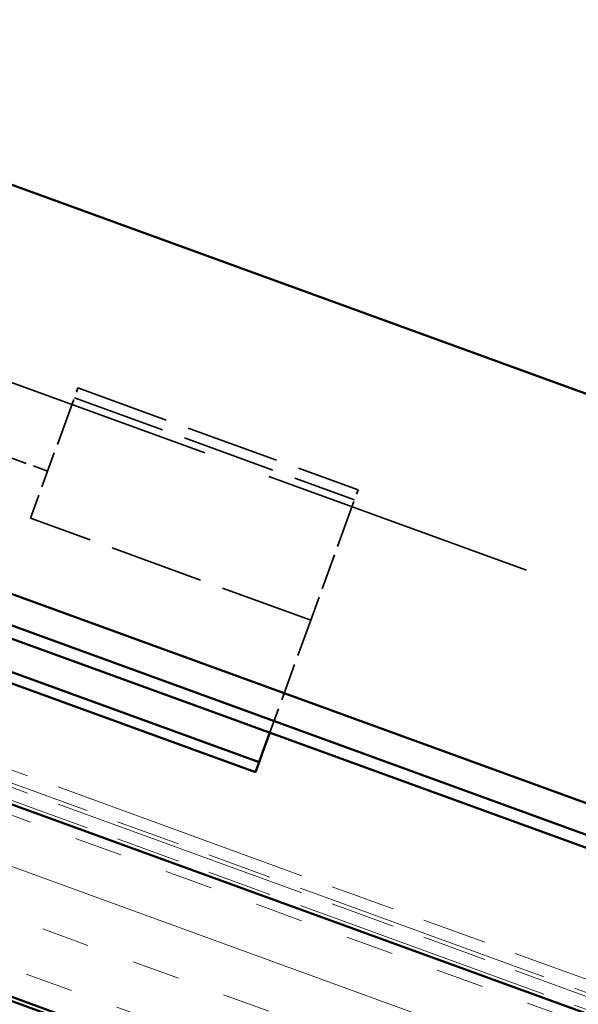
# Model space of a CAD drawing. Units: inches. Extents: x 6 to 334, y 3 to 214.
# Drawn here: x 59 to 66, y 154 to 167 of the extents above; entities that cross this region are included whole.
import ezdxf

# ---------------------------------------------------------------- set-up
doc = ezdxf.new("R2010")
doc.units = ezdxf.units.IN
doc.header["$LTSCALE"] = 20
doc.header["$MEASUREMENT"] = 0
doc.linetypes.add('DASHED', pattern=[0.2067, 0.1654, -0.0413])
doc.linetypes.add('DOUBLE_DASH_CHAIN', pattern=[1.2403, 0.6614, -0.0827, 0.1654, -0.0827, 0.1654, -0.0827])
for name, color, linetype, lineweight in [('Dimension (ANSI)', 7, 'Continuous', 25), ('Hatch (ANSI)', 7, 'Continuous', 18), ('Hidden (ANSI)', 7, 'DASHED', 35), ('Visible (ANSI)', 7, 'Continuous', 50)]:
    doc.layers.add(name, color=color, linetype=linetype, lineweight=lineweight)
doc.styles.add('Note Text (ANSI)', font='tahoma.ttf')
doc.dimstyles.new('Default (ANSI)', dxfattribs={"dimscale": 20, "dimtxt": 0.12, "dimasz": 0.098425, "dimexe": 0.125, "dimexo": 0.0625, "dimgap": 0.031496, "dimtad": 0, "dimtih": 1, "dimtoh": 1, "dimrnd": 1e-08, "dimzin": 4, "dimdsep": 46, "dimtxsty": 'Note Text (ANSI)', "dimcen": 0.09, "dimdle": 0.393701, "dimclrd": 256, "dimclre": 256, "dimclrt": 256, "dimadec": 0, "dimazin": 1, "dimtfac": 1, "dimtofl": 0, "dimtmove": 0, "dimatfit": 3, "dimfxl": 1, "dimtolj": 1, "dimtzin": 4, "dimlwd": -1, "dimlwe": -1, "dimarcsym": 0})

# ---------------------------------------------------------------- blocks, each defined once
blk = doc.blocks.new('*D18')
at = {"layer": 'Defpoints', "color": 0, "transparency": 16777216}
for p in [(99.566, 172.038), (92.092, 152.439), (90.598, 147.399)]:
    blk.add_point(p, dxfattribs=at)
at = {"layer": 'Dimension (ANSI)', "transparency": 16777216}
for p, q in [((88.114, 176.206), (86.145, 176.206)), ((97.416, 172.821), (88.114, 176.206)), ((92.52, 153.613), (100.121, 174.497)), ((91.026, 148.574), (100.421, 174.387)), ((101.416, 171.365), (103.266, 170.691))]:
    blk.add_line(p, q, dxfattribs=at)
for points in [[(97.528, 173.129), (97.304, 172.512), (99.266, 172.147)], [(101.528, 171.673), (101.304, 171.056), (99.566, 172.038)]]:
    blk.add_solid(points, dxfattribs=at)
at = {"layer": 'Dimension (ANSI)', "transparency": 16777216, "insert": (43.133, 177.8), "char_height": 2.4, "attachment_point": 1, "style": 'Note Text (ANSI)'}
blk.add_mtext('\\A1; Allow for Thermal Expansion', dxfattribs=at)

msp = doc.modelspace()

# ---------------------------------------------------------------- hatches: boundary and pattern name
at = {"layer": 'Hatch (ANSI)', "true_color": 0x804000}
h = msp.add_hatch(dxfattribs=at)
h.set_pattern_fill('INSUL', color=36, scale=5, angle=-20, style=0)
h.paths.add_polyline_path([(116.08789, 133.6383), (116.08789, 136.1383), (32.88046, 166.42332), (32.88046, 163.92332)])

# ---------------------------------------------------------------- linework, layer by layer
at = {"layer": 'Hidden (ANSI)', "color": 5, "ltscale": 1.076402, "true_color": 0x0000ff}
msp.add_line((32.88046, 171.90265), (91.42127, 150.59554), dxfattribs=at)
at = {"layer": 'Hidden (ANSI)', "color": 96, "ltscale": 0.046648, "true_color": 0x008000}
for p, q in [((59.56097, 162.10395), (59.66785, 162.3976)), ((63.20228, 160.77862), (63.30916, 161.07227))]:
    msp.add_line(p, q, dxfattribs=at)
at = {"layer": 'Hidden (ANSI)', "color": 96, "ltscale": 0.368935, "true_color": 0x008000}
for p, q in [((59.66785, 162.3976), (63.30916, 161.07227)), ((59.62168, 162.27074), (63.26299, 160.94541)), ((62.69352, 159.38083), (59.05221, 160.70615))]:
    msp.add_line(p, q, dxfattribs=at)
at = {"layer": 'Hidden (ANSI)', "color": 96, "ltscale": 0.141562, "true_color": 0x008000}
for p, q in [((59.56097, 162.10395), (59.05221, 160.70615)), ((63.20228, 160.77862), (62.69352, 159.38083))]:
    msp.add_line(p, q, dxfattribs=at)
at = {"layer": 'Hidden (ANSI)', "color": 96, "ltscale": 0.059422, "true_color": 0x008000}
msp.add_line((59.27453, 161.31696), (58.68722, 161.53072), dxfattribs=at)
at = {"layer": 'Hidden (ANSI)', "color": 96, "ltscale": 0.14799, "true_color": 0x008000}
msp.add_line((62.69352, 159.38083), (62.16168, 157.9196), dxfattribs=at)
at = {"layer": 'Visible (ANSI)', "color": 5, "true_color": 0x0000ff}
for p, q in [((92.24806, 152.86711), (32.88046, 174.47514)), ((90.53853, 148.17022), (32.88046, 169.15603)), ((32.88046, 168.74737), (90.40718, 147.80935)), ((90.35246, 147.659), (32.88046, 168.5771))]:
    msp.add_line(p, q, dxfattribs=at)
at = {"layer": 'Visible (ANSI)', "color": 30, "linetype": 'DOUBLE_DASH_CHAIN', "lineweight": 18, "ltscale": 0.254804, "true_color": 0xff8000}
for p, q in [((116.03316, 136.60517), (32.88046, 166.87028)), ((116.03316, 136.38169), (32.88046, 166.6468))]:
    msp.add_line(p, q, dxfattribs=at)
at = {"layer": 'Visible (ANSI)', "color": 30, "linetype": 'DOUBLE_DASH_CHAIN', "lineweight": 18, "ltscale": 0.254636, "true_color": 0xff8000}
for p, q in [((32.88046, 166.70001), (115.97844, 136.45482)), ((32.88046, 166.47653), (115.97844, 136.23134))]:
    msp.add_line(p, q, dxfattribs=at)
at = {"layer": 'Visible (ANSI)', "color": 36, "true_color": 0x804000}
for p, q in [((116.08789, 136.1383), (32.88046, 166.42332)), ((32.88046, 163.92332), (116.08789, 133.6383)), ((32.88046, 163.87012), (112.28789, 134.96818))]:
    msp.add_line(p, q, dxfattribs=at)
at = {"layer": 'Visible (ANSI)', "color": 96, "true_color": 0x008000}
for p, q in [((62.02145, 157.53433), (57.79284, 159.07342)), ((61.97528, 157.40747), (57.74666, 158.94656)), ((62.16168, 157.9196), (62.06763, 157.66119)), ((62.06763, 157.66119), (62.02145, 157.53433)), ((61.97528, 157.40747), (62.02145, 157.53433))]:
    msp.add_line(p, q, dxfattribs=at)

# ---------------------------------------------------------------- dimensions: what is measured, and where the dimension line sits
at = {"layer": 'Dimension (ANSI)'}
dim = msp.add_linear_dim(base=(99.56623, 172.03801), p1=(92.09209, 152.43858), p2=(90.59844, 147.3992), angle=160, text=' Allow for Thermal Expansion', dimstyle='Default (ANSI)', override={"dimdec": 2, "dimlfac": 0.2, "dimtp": 0, "dimtm": 0, "dimtdec": 2, "dimatfit": 1}, dxfattribs=at)
dim.commit()
dim.dimension.update_dxf_attribs({"geometry": '*D18', "text_midpoint": (64.32394, 176.20637), "dimtype": 160})

doc.saveas('drawing.dxf')
